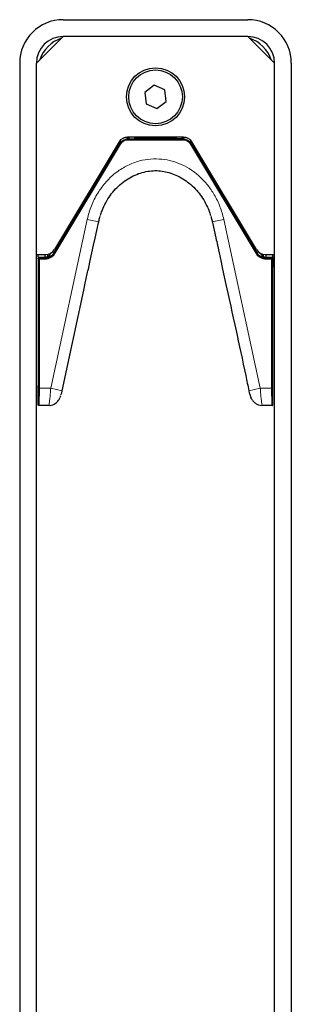
# Model space of a CAD drawing. Units: millimetres. Extents: x 1 to 203, y 1 to 249.
# Drawn here: x 132 to 135, y 182 to 192 of the extents above; entities that cross this region are included whole.
import ezdxf

# ---------------------------------------------------------------- set-up
doc = ezdxf.new("R2010")
doc.units = ezdxf.units.MM
doc.linetypes.add('SLD-Solid', pattern=[0])

msp = doc.modelspace()

# ---------------------------------------------------------------- linework, layer by layer
at = {"color": 7, "linetype": 'SLD-Solid'}
for p, q in [((132.3607, 191.8525), (134.194, 191.8525)), ((132.3607, 191.6859), (132.094, 191.4192)), ((134.194, 191.6859), (132.3607, 191.6859)), ((134.4607, 191.4192), (134.194, 191.6859)), ((131.9274, 191.4192), (131.9274, 152.5192)), ((132.094, 152.5192), (132.094, 191.4192)), ((134.4607, 152.5192), (134.4607, 191.4192)), ((134.6274, 191.4192), (134.6274, 152.5192)), ((133.2629, 191.2004), (133.1709, 191.1306)), ((133.3693, 191.1557), (133.2629, 191.2004)), ((133.1709, 191.1306), (133.1854, 191.016)), ((133.3838, 191.0411), (133.3693, 191.1557)), ((133.1854, 191.016), (133.2918, 190.9713)), ((133.2918, 190.9713), (133.3838, 191.0411)), ((132.9149, 190.6373), (132.2732, 189.5677)), ((133.5541, 190.6859), (133.0006, 190.6859)), ((133.0077, 190.6692), (133.0659, 190.6692)), ((133.0757, 190.6694), (133.0962, 190.6813)), ((133.4791, 190.6694), (133.4585, 190.6813)), ((133.547, 190.6692), (133.4888, 190.6692)), ((134.2816, 189.5677), (133.6398, 190.6373)), ((132.8524, 190.5331), (132.8574, 190.5197)), ((133.7023, 190.5331), (133.6973, 190.5197)), ((132.8078, 190.4553), (132.822, 190.4606)), ((132.8532, 190.5123), (132.8266, 190.4679)), ((133.7281, 190.4679), (133.7015, 190.5123)), ((133.7469, 190.4553), (133.7327, 190.4606)), ((132.5749, 190.0489), (132.5595, 190.045)), ((132.6053, 190.0991), (132.5794, 190.0559)), ((132.6094, 190.1064), (132.6056, 190.1218)), ((133.9453, 190.1064), (133.9491, 190.1218)), ((133.9753, 190.0559), (133.9494, 190.0991)), ((133.9798, 190.0489), (133.9952, 190.045)), ((132.6778, 189.6809), (132.712, 189.8352)), ((132.712, 189.8352), (132.7136, 189.8427)), ((133.8419, 189.8429), (133.8434, 189.836)), ((133.8434, 189.836), (133.8773, 189.6834)), ((132.6626, 189.612), (132.6778, 189.6809)), ((132.6285, 189.4582), (132.6626, 189.612)), ((133.8927, 189.6123), (133.926, 189.4589)), ((132.094, 189.5192), (132.1874, 189.5192)), ((132.1107, 189.4964), (132.1107, 189.5192)), ((132.1107, 189.4775), (132.1107, 189.4833)), ((132.1107, 189.4775), (132.1107, 189.3942)), ((132.1721, 189.4856), (132.1177, 189.4871)), ((132.1757, 189.5192), (132.1757, 189.494)), ((132.2109, 189.4966), (132.2109, 189.4907)), ((132.6132, 189.389), (132.6285, 189.4582)), ((133.926, 189.4589), (133.9411, 189.3892)), ((134.3673, 189.5192), (134.4607, 189.5192)), ((134.379, 189.494), (134.379, 189.5192)), ((134.437, 189.4871), (134.3826, 189.4856)), ((134.444, 189.4964), (134.444, 189.5192)), ((134.444, 189.4833), (134.444, 189.4775)), ((134.444, 189.4775), (134.444, 189.3942)), ((132.1107, 189.3942), (132.1107, 188.216)), ((133.9411, 189.3892), (133.9745, 189.2352)), ((134.444, 188.216), (134.444, 189.3942)), ((132.3491, 188.1651), (132.5644, 189.1658)), ((132.5644, 189.1658), (132.5792, 189.2347)), ((132.1107, 188.0275), (132.1107, 188.216)), ((134.444, 188.0275), (134.444, 188.216)), ((134.215, 188.1301), (134.2224, 188.1062)), ((134.2295, 188.089), (134.2288, 188.091)), ((134.2295, 188.089), (134.2296, 188.089)), ((132.1107, 188.0275), (132.1107, 188.0275)), ((132.2166, 188.0192), (132.119, 188.0192)), ((132.119, 188.0192), (132.119, 188.0192)), ((132.217, 188.0192), (132.2166, 188.0192)), ((134.3381, 188.0192), (134.3377, 188.0192)), ((134.4357, 188.0192), (134.3381, 188.0192)), ((134.4357, 188.0192), (134.4357, 188.0192)), ((134.444, 188.0275), (134.444, 188.0275))]:
    msp.add_line(p, q, dxfattribs=at)
at = {"color": 8, "linetype": 'SLD-Solid', "lineweight": 18}
for p, q in [((132.2701, 189.5322), (132.9219, 190.6185)), ((132.929, 190.6142), (132.2773, 189.5279)), ((132.8575, 190.5194), (132.9182, 190.6206)), ((132.9084, 190.6265), (132.9182, 190.6206)), ((132.9182, 190.6206), (132.9219, 190.6185)), ((132.929, 190.6142), (132.9219, 190.6185)), ((132.9981, 190.6692), (133.0077, 190.6859)), ((133.004, 190.6692), (133.004, 190.665)), ((133.004, 190.6692), (133.004, 190.6692)), ((133.004, 190.6566), (133.004, 190.665)), ((133.004, 190.665), (133.5507, 190.665)), ((133.5507, 190.6566), (133.004, 190.6566)), ((133.0173, 190.6859), (133.0077, 190.6692)), ((133.0659, 190.6692), (133.0755, 190.6859)), ((133.0753, 190.6692), (133.0659, 190.6692)), ((133.0753, 190.6692), (133.4794, 190.6692)), ((133.0852, 190.6859), (133.0757, 190.6694)), ((133.4791, 190.6694), (133.4696, 190.6859)), ((133.4792, 190.6859), (133.4888, 190.6692)), ((133.4794, 190.6692), (133.4888, 190.6692)), ((133.547, 190.6692), (133.5374, 190.6859)), ((133.547, 190.6859), (133.5566, 190.6692)), ((133.5507, 190.6692), (133.5507, 190.665)), ((133.5507, 190.6692), (133.5507, 190.6692)), ((133.5507, 190.6566), (133.5507, 190.665)), ((133.6257, 190.6142), (133.6329, 190.6185)), ((134.2775, 189.5279), (133.6257, 190.6142)), ((133.6365, 190.6206), (133.6329, 190.6185)), ((133.6329, 190.6185), (134.2846, 189.5322)), ((133.6463, 190.6265), (133.6365, 190.6206)), ((133.6365, 190.6206), (133.6972, 190.5194)), ((132.8532, 190.5123), (132.8421, 190.5159)), ((132.8465, 190.5232), (132.8574, 190.5197)), ((132.8575, 190.5194), (132.8532, 190.5123)), ((133.6972, 190.5194), (133.7015, 190.5123)), ((133.6973, 190.5197), (133.7083, 190.5232)), ((133.7127, 190.5159), (133.7015, 190.5123)), ((132.6095, 190.1061), (132.8223, 190.4608)), ((132.822, 190.4606), (132.811, 190.4642)), ((132.8154, 190.4715), (132.8266, 190.4679)), ((132.8223, 190.4608), (132.8266, 190.4679)), ((133.7281, 190.4679), (133.7393, 190.4715)), ((133.7324, 190.4608), (133.7281, 190.4679)), ((133.7324, 190.4608), (133.9452, 190.1061)), ((133.7437, 190.4642), (133.7327, 190.4606)), ((132.2665, 189.5344), (132.5752, 190.0489)), ((132.5749, 190.0489), (132.5653, 190.0546)), ((132.5696, 190.0618), (132.5794, 190.0559)), ((132.5752, 190.0489), (132.5794, 190.0559)), ((132.6053, 190.0991), (132.5955, 190.105)), ((132.5998, 190.1122), (132.6094, 190.1064)), ((132.6095, 190.1061), (132.6053, 190.0991)), ((133.9452, 190.1061), (133.9494, 190.0991)), ((133.9453, 190.1064), (133.9549, 190.1122)), ((133.9592, 190.105), (133.9494, 190.0991)), ((133.9753, 190.0559), (133.9851, 190.0618)), ((133.9795, 190.0489), (133.9753, 190.0559)), ((133.9795, 190.0489), (134.2882, 189.5344)), ((133.9894, 190.0546), (133.9798, 190.0489)), ((132.2353, 188.1892), (132.5988, 189.8681)), ((132.5988, 189.8681), (132.7125, 189.8429)), ((133.956, 189.8681), (133.8422, 189.8429)), ((133.956, 189.8681), (134.3194, 188.1892)), ((132.2522, 189.543), (132.2665, 189.5344)), ((134.3025, 189.543), (134.2882, 189.5344)), ((132.1149, 189.4733), (132.1107, 189.4775)), ((132.1111, 189.4958), (132.1757, 189.494)), ((132.1149, 188.1892), (132.1149, 189.4733)), ((132.1233, 189.4733), (132.1149, 189.4733)), ((132.1177, 189.4871), (132.1233, 189.4816)), ((132.1233, 189.4816), (132.1233, 189.4733)), ((132.1233, 189.4816), (132.1807, 189.4816)), ((132.1233, 189.4733), (132.1233, 188.1892)), ((132.1807, 189.4733), (132.1233, 189.4733)), ((132.1807, 189.4856), (132.1721, 189.4856)), ((132.1757, 189.494), (132.1807, 189.494)), ((132.1807, 189.494), (132.1807, 189.4856)), ((132.1807, 189.4856), (132.1807, 189.4816)), ((132.1807, 189.4733), (132.1807, 189.4816)), ((132.2026, 189.4966), (132.2026, 189.5203)), ((132.2109, 189.4966), (132.2026, 189.4966)), ((132.2109, 189.522), (132.2109, 189.4966)), ((132.2665, 189.5344), (132.2701, 189.5322)), ((132.2773, 189.5279), (132.2701, 189.5322)), ((134.2775, 189.5279), (134.2846, 189.5322)), ((134.2882, 189.5344), (134.2846, 189.5322)), ((134.3438, 189.4966), (134.3438, 189.522)), ((134.3521, 189.4966), (134.3438, 189.4966)), ((134.3521, 189.5203), (134.3521, 189.4966)), ((134.374, 189.4856), (134.374, 189.494)), ((134.374, 189.494), (134.379, 189.494)), ((134.374, 189.4856), (134.374, 189.4816)), ((134.3826, 189.4856), (134.374, 189.4856)), ((134.374, 189.4733), (134.374, 189.4816)), ((134.374, 189.4816), (134.4315, 189.4816)), ((134.4315, 189.4733), (134.374, 189.4733)), ((134.379, 189.494), (134.4437, 189.4958)), ((134.4315, 189.4816), (134.437, 189.4871)), ((134.4315, 189.4733), (134.4315, 189.4816)), ((134.4315, 188.1892), (134.4315, 189.4733)), ((134.4398, 189.4733), (134.4315, 189.4733)), ((134.444, 189.4775), (134.4398, 189.4733)), ((134.4398, 189.4733), (134.4398, 188.1892)), ((132.1233, 188.1892), (132.1149, 188.1892)), ((132.1233, 188.1892), (132.2353, 188.1892)), ((132.2353, 188.1892), (132.3494, 188.1651)), ((134.3194, 188.1892), (134.2056, 188.1651)), ((134.3194, 188.1892), (134.4315, 188.1892)), ((134.4315, 188.1892), (134.4398, 188.1892))]:
    msp.add_line(p, q, dxfattribs=at)
at = {"color": 7, "linetype": 'SLD-Solid'}
for radius in [0.2883, 0.2667]:
    msp.add_circle((133.2774, 191.0859), radius, dxfattribs=at)
for centre, radius, start, end in [((132.3607, 191.4192), 0.4333, 90, 180), ((134.194, 191.4192), 0.4333, 0, 90), ((132.3607, 191.4192), 0.2667, 90, 180), ((132.444, 191.3525), 0.3316, 107.68977, 162.31023), ((134.194, 191.4192), 0.2667, 0, 90), ((134.1107, 191.3525), 0.3316, 17.68977, 72.31023), ((133.0006, 190.5859), 0.1, 90, 149.03624), ((133.5541, 190.5859), 0.1, 30.96376, 90), ((132.1874, 189.6192), 0.1, 270, 329.03624), ((134.3673, 189.6192), 0.1, 210.96376, 270), ((132.1807, 189.5859), 0.1042, 270, 329.03624), ((134.374, 189.5859), 0.1042, 210.96376, 270)]:
    msp.add_arc(centre, radius, start, end, dxfattribs=at)
at = {"color": 8, "linetype": 'SLD-Solid', "lineweight": 18}
for centre, radius, start, end in [((133.004, 190.5692), 0.1, 90, 149.03624), ((133.004, 190.5692), 0.0958, 90, 149.03624), ((133.004, 190.5692), 0.0874, 90, 149.03624), ((133.5507, 190.5692), 0.1, 30.96376, 90), ((133.5507, 190.5692), 0.0958, 30.96376, 90), ((133.5507, 190.5692), 0.0874, 30.96376, 90), ((132.1177, 189.4788), 0.00834, 90.04579, 147.73239), ((132.1233, 189.4733), 0.00834, 90.04597, 179.95403), ((132.1807, 189.5859), 0.1126, 270, 329.03624), ((132.1807, 189.5859), 0.0919, 270, 283.74701), ((132.1807, 189.5859), 0.1002, 270, 281.37581), ((132.1807, 189.5859), 0.1, 285.95681, 329.03624), ((134.374, 189.5859), 0.1126, 210.96376, 270), ((134.374, 189.5859), 0.1, 210.96376, 254.04319), ((134.374, 189.5859), 0.0919, 256.25299, 270), ((134.374, 189.5859), 0.1002, 258.62419, 270), ((134.4315, 189.4733), 0.00834, 0.04597, 89.95403), ((134.437, 189.4788), 0.00834, 32.26761, 89.95421)]:
    msp.add_arc(centre, radius, start, end, dxfattribs=at)
at = {"color": 7, "linetype": 'SLD-Solid'}
for centre, major_axis, ratio, start_param, end_param in [((133.0078, 190.6694), (0.00962, 0), 0.022674, 4.303256, 4.69929), ((133.066, 190.6694), (0.00962, 0), 0.022674, 4.69929, 6.243906), ((133.4887, 190.6694), (0.00962, 0), 0.022674, 3.180872, 4.725477), ((133.5469, 190.6694), (0.00962, 0), 0.022674, 4.725488, 5.121522), ((132.853, 190.5123), (0.0044, 0.00733), 0.025518, 4.718267, 6.262884), ((133.7017, 190.5123), (-0.0044, 0.00733), 0.025518, 0.020302, 1.564907), ((132.8264, 190.468), (0.0044, 0.00733), 0.025518, 3.173651, 4.718256), ((133.7283, 190.468), (-0.0044, 0.00733), 0.025518, 1.564918, 3.109535), ((132.5792, 190.056), (0.00429, 0.00715), 0.026186, 3.167773, 4.712378), ((132.6051, 190.0993), (0.00429, 0.00715), 0.026186, 4.712389, 6.257005), ((133.9496, 190.0993), (-0.00429, 0.00715), 0.026186, 0.02618, 1.570785), ((133.9755, 190.056), (-0.00429, 0.00715), 0.026186, 1.570796, 3.115413), ((132.1721, 189.494), (0.00011, 0.00833), 0.429521, 3.173698, 4.718314), ((132.1642, 189.4942), (0.0115, -0.0003), 0.725244, 0.01185, 0.02001), ((134.3826, 189.494), (-0.00011, 0.00833), 0.429521, 1.564871, 3.109488), ((134.3905, 189.4942), (-0.0115, -0.0003), 0.725244, 6.263175, 6.271335), ((132.119, 188.1892), (0, 0.17), 0.024902, 3.141593, 4.712389), ((134.4357, 188.1892), (0, 0.17), 0.024902, 1.570796, 3.141593)]:
    msp.add_ellipse(centre, major_axis=major_axis, ratio=ratio, start_param=start_param, end_param=end_param, dxfattribs=at)
at = {"color": 8, "linetype": 'SLD-Solid', "lineweight": 18}
for centre, major_axis, ratio, start_param, end_param in [((132.1177, 189.4955), (-0.00107, 0.0083), 0.796376, 1.425929, 2.978705), ((134.437, 189.4955), (0.00107, 0.0083), 0.796376, 3.30448, 4.857257), ((132.1107, 188.1892), (0, 0.1617), 0.026186, 3.140243, 4.712389), ((134.444, 188.1892), (0, 0.1617), 0.026186, 1.570796, 3.142942)]:
    msp.add_ellipse(centre, major_axis=major_axis, ratio=ratio, start_param=start_param, end_param=end_param, dxfattribs=at)
at = {"color": 7, "linetype": 'SLD-Solid'}
for points, knots in [([(132.9893, 190.6828), (132.9866, 190.6825), (132.9787, 190.6816), (132.9698, 190.6787), (132.964, 190.6769)], [0, 0, 0, 0, 0.350379, 1, 1, 1, 1]), ([(132.9893, 190.6828), (132.9904, 190.6812), (132.9934, 190.6768), (132.9962, 190.6722), (132.9981, 190.6692)], [0, 0, 0, 0, 0.361137, 1, 1, 1, 1]), ([(133.004, 190.6692), (133.003, 190.6692), (133.001, 190.6692), (132.9989, 190.6692), (132.9981, 190.6692), (132.9981, 190.6692), (132.9981, 190.6692)], [0, 0, 0, 0, 0.325742, 0.653062, 0.938258, 1, 1, 1, 1]), ([(133.0962, 190.6813), (133.0965, 190.6813), (133.114, 190.681), (133.1507, 190.6804), (133.2204, 190.6798), (133.3063, 190.6796), (133.3918, 190.6802), (133.4388, 190.681), (133.4585, 190.6813)], [0, 0, 0, 0, 0.002309, 0.164539, 0.326456, 0.573734, 0.820777, 1, 1, 1, 1]), ([(133.5566, 190.6692), (133.5565, 190.6692), (133.5563, 190.6692), (133.555, 190.6692), (133.5531, 190.6692), (133.5515, 190.6692), (133.5507, 190.6692)], [0, 0, 0, 0, 0.2445215, 0.4884051, 0.7481992, 1, 1, 1, 1]), ([(133.5654, 190.6828), (133.5643, 190.6812), (133.5614, 190.6768), (133.5585, 190.6722), (133.5566, 190.6692)], [0, 0, 0, 0, 0.36168, 1, 1, 1, 1]), ([(133.6005, 190.6729), (133.5965, 190.6746), (133.5848, 190.6798), (133.5732, 190.682), (133.566, 190.6828), (133.5654, 190.6828)], [0, 0, 0, 0, 0.315394, 0.943254, 1, 1, 1, 1]), ([(132.731, 189.9074), (132.7357, 189.923), (132.7489, 189.9668), (132.7815, 190.0342), (132.8261, 190.1073), (132.8792, 190.1714), (132.9384, 190.2265), (133.0035, 190.2729), (133.0729, 190.3096), (133.1448, 190.3355), (133.2173, 190.3504), (133.2892, 190.3541), (133.36, 190.3467), (133.4298, 190.329), (133.4988, 190.3011), (133.5658, 190.2631), (133.629, 190.2155), (133.6863, 190.1595), (133.7362, 190.0961), (133.7776, 190.0255), (133.8074, 189.9623), (133.8196, 189.9213), (133.8237, 189.9073)], [0, 0, 0, 0, 0.0324455, 0.0909796, 0.148416, 0.2027026, 0.2559934, 0.3091666, 0.3612947, 0.4118757, 0.4607761, 0.5082488, 0.5546608, 0.6019114, 0.651154, 0.7022809, 0.7548759, 0.8082476, 0.8614664, 0.9149769, 0.9709757, 1, 1, 1, 1]), ([(132.7125, 189.8429), (132.7138, 189.8483), (132.7182, 189.8678), (132.7237, 189.8871), (132.7277, 189.9009)], [0, 0, 0, 0, 0.277897, 1, 1, 1, 1]), ([(133.827, 189.9009), (133.8286, 189.8956), (133.8343, 189.8764), (133.8389, 189.857), (133.8422, 189.8429)], [0, 0, 0, 0, 0.277897, 1, 1, 1, 1]), ([(133.8773, 189.6834), (133.8775, 189.6825), (133.8828, 189.6589), (133.8879, 189.6352), (133.8927, 189.6123)], [0, 0, 0, 0, 0.037114, 1, 1, 1, 1]), ([(132.1107, 189.4964), (132.1108, 189.4962), (132.1109, 189.496), (132.111, 189.4959), (132.1111, 189.4958)], [0, 0, 0, 0, 0.8618028, 1, 1, 1, 1]), ([(132.1107, 189.491), (132.1107, 189.4912), (132.1107, 189.492), (132.1107, 189.4939), (132.1107, 189.4956), (132.1107, 189.4964)], [0, 0, 0, 0, 0.128345, 0.575313, 1, 1, 1, 1]), ([(132.2082, 189.4897), (132.2057, 189.489), (132.2032, 189.4882), (132.2005, 189.4876), (132.2005, 189.4876)], [0, 0, 0, 0, 0.9907441, 1, 1, 1, 1]), ([(132.2109, 189.4907), (132.2107, 189.4906), (132.2103, 189.4904), (132.2089, 189.4899), (132.2082, 189.4897)], [0, 0, 0, 0, 0.551617, 1, 1, 1, 1]), ([(132.2343, 189.5325), (132.2281, 189.5198), (132.2203, 189.5036), (132.2125, 189.4929), (132.2109, 189.4907)], [0, 0, 0, 0, 0.790287, 1, 1, 1, 1]), ([(134.3202, 189.533), (134.3264, 189.5201), (134.3343, 189.5038), (134.3422, 189.4929), (134.3438, 189.4907)], [0, 0, 0, 0, 0.792518, 1, 1, 1, 1]), ([(134.3438, 189.4907), (134.3438, 189.4907), (134.3438, 189.4926), (134.3438, 189.4946), (134.3438, 189.4966)], [0, 0, 0, 0, 0.0197767, 1, 1, 1, 1]), ([(134.3465, 189.4897), (134.3456, 189.49), (134.3442, 189.4905), (134.3439, 189.4907), (134.3438, 189.4907)], [0, 0, 0, 0, 0.6816086, 1, 1, 1, 1]), ([(134.3542, 189.4876), (134.3542, 189.4876), (134.3515, 189.4882), (134.349, 189.489), (134.3465, 189.4897)], [0, 0, 0, 0, 0.0092559, 1, 1, 1, 1]), ([(134.4437, 189.4958), (134.4437, 189.4959), (134.4438, 189.496), (134.4439, 189.4962), (134.444, 189.4964)], [0, 0, 0, 0, 0.138197, 1, 1, 1, 1]), ([(134.444, 189.4964), (134.444, 189.4956), (134.444, 189.494), (134.444, 189.4912), (134.444, 189.488), (134.444, 189.4845), (134.444, 189.4837), (134.444, 189.4833)], [0, 0, 0, 0, 0.09459, 0.188483, 0.350961, 0.619204, 1, 1, 1, 1]), ([(132.5792, 189.2347), (132.5813, 189.2446), (132.5924, 189.2961), (132.6039, 189.3475), (132.6132, 189.389)], [0, 0, 0, 0, 0.191791, 1, 1, 1, 1]), ([(133.9745, 189.2352), (134.0418, 188.9287), (134.1202, 188.5723), (134.1949, 188.2151), (134.2054, 188.1651)], [0, 0, 0, 0, 0.859922, 1, 1, 1, 1]), ([(132.2229, 188.0201), (132.225, 188.02), (132.2369, 188.0192), (132.2574, 188.0257), (132.2813, 188.0374), (132.3001, 188.0527), (132.3139, 188.0692), (132.3219, 188.0818), (132.3249, 188.0886), (132.3255, 188.09)], [0, 0, 0, 0, 0.046131, 0.268758, 0.467313, 0.647602, 0.810339, 0.961081, 1, 1, 1, 1]), ([(132.3288, 188.0964), (132.3289, 188.0968), (132.3292, 188.0975), (132.3303, 188.1002), (132.3318, 188.1037), (132.3336, 188.1083), (132.3352, 188.1126), (132.336, 188.1152), (132.3363, 188.1161)], [0, 0, 0, 0, 0.16207, 0.306688, 0.481992, 0.676914, 0.875948, 1, 1, 1, 1]), ([(132.3382, 188.1228), (132.3392, 188.1255), (132.343, 188.1365), (132.3466, 188.1515), (132.349, 188.1632), (132.3494, 188.1651)], [0, 0, 0, 0, 0.212653, 0.869474, 1, 1, 1, 1]), ([(134.2053, 188.1651), (134.2056, 188.164), (134.2078, 188.1528), (134.2107, 188.1402), (134.2139, 188.1307), (134.2142, 188.1299)], [0, 0, 0, 0, 0.093121, 0.91902, 1, 1, 1, 1]), ([(134.2224, 188.1062), (134.2224, 188.1061), (134.2234, 188.1037), (134.2253, 188.0994), (134.2274, 188.0946), (134.2285, 188.092), (134.2289, 188.091), (134.2289, 188.0909), (134.2289, 188.0909)], [0, 0, 0, 0, 0.013976, 0.348272, 0.613588, 0.824691, 0.939104, 1, 1, 1, 1]), ([(134.2288, 188.0916), (134.2288, 188.091), (134.2289, 188.09), (134.2294, 188.0892), (134.2296, 188.089)], [0, 0, 0, 0, 0.614154, 1, 1, 1, 1]), ([(134.2297, 188.089), (134.2306, 188.0872), (134.2355, 188.0763), (134.2505, 188.0559), (134.2759, 188.0354), (134.3041, 188.0226), (134.3228, 188.0208), (134.3318, 188.02)], [0, 0, 0, 0, 0.053507, 0.309184, 0.574315, 0.795828, 1, 1, 1, 1]), ([(132.119, 188.0192), (132.1184, 188.0192), (132.1169, 188.0193), (132.1145, 188.0203), (132.1124, 188.0222), (132.111, 188.0247), (132.1108, 188.0266), (132.1107, 188.0275)], [0, 0, 0, 0, 0.141151, 0.355857, 0.57057, 0.785285, 1, 1, 1, 1]), ([(134.4357, 188.0192), (134.4363, 188.0192), (134.4379, 188.0193), (134.4402, 188.0203), (134.4423, 188.0222), (134.4438, 188.0247), (134.4439, 188.0266), (134.444, 188.0275)], [0, 0, 0, 0, 0.141151, 0.355857, 0.57057, 0.785285, 1, 1, 1, 1])]:
    msp.add_open_spline(points, degree=3, knots=knots, dxfattribs=at)
at = {"color": 8, "linetype": 'SLD-Solid', "lineweight": 18}
for points, knots in [([(132.5988, 189.8681), (132.611, 189.9135), (132.6356, 190.0044), (132.6998, 190.1312), (132.7843, 190.2454), (132.8854, 190.3387), (132.9983, 190.4077), (133.1128, 190.4509), (133.2283, 190.4703), (133.3381, 190.4693), (133.4437, 190.4493), (133.5431, 190.413), (133.6358, 190.3605), (133.722, 190.2925), (133.7986, 190.2098), (133.8665, 190.1097), (133.9219, 189.9955), (133.9446, 189.9106), (133.956, 189.8681)], [0, 0, 0, 0, 0.072005, 0.143974, 0.216351, 0.288668, 0.353368, 0.418029, 0.47497, 0.531906, 0.585428, 0.638964, 0.693407, 0.747871, 0.806651, 0.865456, 0.932715, 1, 1, 1, 1]), ([(132.2005, 189.4876), (132.2005, 189.4877), (132.2006, 189.4878), (132.2009, 189.4888), (132.2013, 189.4908), (132.2019, 189.4935), (132.2024, 189.4956), (132.2026, 189.4966)], [0, 0, 0, 0, 0.1036655, 0.3158267, 0.5369562, 0.7662703, 1, 1, 1, 1]), ([(134.3521, 189.4966), (134.3524, 189.4956), (134.3528, 189.4935), (134.3534, 189.4908), (134.3538, 189.4888), (134.3541, 189.4878), (134.3542, 189.4877), (134.3542, 189.4876)], [0, 0, 0, 0, 0.23373, 0.463044, 0.684173, 0.896335, 1, 1, 1, 1]), ([(132.2166, 188.0192), (132.2171, 188.0198), (132.2185, 188.0214), (132.2218, 188.0399), (132.2264, 188.0786), (132.2311, 188.1305), (132.2339, 188.1696), (132.2353, 188.1892)], [0, 0, 0, 0, 0.116664, 0.338859, 0.560716, 0.779841, 1, 1, 1, 1]), ([(134.3194, 188.1892), (134.3208, 188.1696), (134.3236, 188.1305), (134.3284, 188.0786), (134.3329, 188.0399), (134.3362, 188.0214), (134.3376, 188.0198), (134.3381, 188.0192)], [0, 0, 0, 0, 0.220159, 0.439284, 0.661141, 0.883336, 1, 1, 1, 1]), ([(134.2224, 188.1062), (134.2232, 188.1045), (134.2247, 188.1009), (134.2269, 188.096), (134.2285, 188.0921), (134.2295, 188.0895), (134.2295, 188.0891), (134.2295, 188.089)], [0, 0, 0, 0, 0.203807, 0.418365, 0.615087, 0.806885, 1, 1, 1, 1])]:
    msp.add_open_spline(points, degree=3, knots=knots, dxfattribs=at)

doc.saveas('drawing.dxf')
